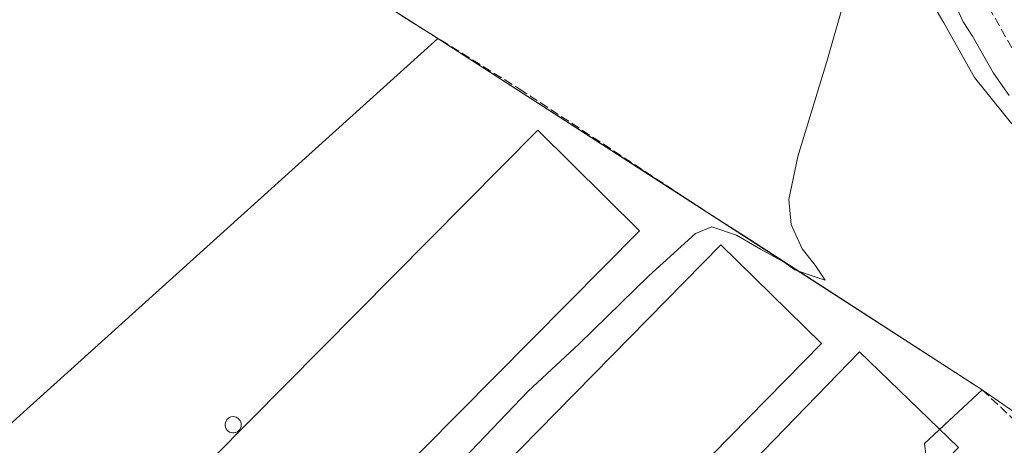
# Model space of a CAD drawing. Units: metres. Extents: x 628640 to 632139, y 4690290 to 4692667.
# Drawn here: x 631407 to 631588, y 4690733 to 4690811 of the extents above; entities that cross this region are included whole.
import ezdxf

# ---------------------------------------------------------------- set-up
doc = ezdxf.new("R2010")
doc.units = ezdxf.units.M
doc.header["$MEASUREMENT"] = 0
doc.linetypes.add('DGN Style 3', pattern=[2.307223458686699, 1.648016756204785, -0.6592067024819142])
for name, color, linetype, lineweight in [('Agrupación de edificios CxS', 7, 'Continuous', 0), ('Comarca CxS', 21, 'Continuous', 0), ('Comunidad Autónoma CxS', 142, 'Continuous', 0), ('Corriente artificial lineal', 4, 'DGN Style 3', 13), ('Cultivos herbáceos CxS', 92, 'Continuous', 0), ('Curva de nivel normal', 30, 'Continuous', 0), ('Depósito genérico Cxs', 203, 'Continuous', 0), ('Edificación industrial', 135, 'Continuous', 13), ('Edificación industrial Cxs', 135, 'Continuous', 13), ('Municipio CxS', 4, 'Continuous', 0), ('Núcleo urbano CxS', 7, 'Continuous', 0), ('Provincia CxS', 1, 'Continuous', 0)]:
    doc.layers.add(name, color=color, linetype=linetype, lineweight=lineweight)

# ---------------------------------------------------------------- blocks, each defined once
blk = doc.blocks.new('*U11')
at = {"layer": 'Cultivos herbáceos CxS', "color": 92, "linetype": 'Continuous', "lineweight": 0}
blk.add_polyline3d([(631708.9803999999, 4690565.3211, 374.1049999999959), (631669.2927999999, 4690666.392200001, 376.9401999999973), (631635.9551999997, 4690701.8464, 377.4455000000016), (631627.4885999998, 4690708.1964, 377.6606000000029), (631609.4967999998, 4690725.6589, 378.2589000000008), (631584.2701000003, 4690743.170100001, 379.1282999999967), (631540.5223000003, 4690771.438300001, 380.6006999999955), (631533.7100999998, 4690775.840100001, 380.9051999999938), (631529.0017999997, 4690778.878500001, 381.0482000000048), (631484.2693999996, 4690807.746200001, 382.420100000003), (631402.0631999997, 4690860.067600001, 385.0850000000065), (631378.2505000001, 4690850.013300001, 385.1781999999948), (631376.1338999998, 4690837.313300001, 384.8426999999938), (631371.9005000005, 4690802.388300001, 384.2581999999966), (631378.7796999998, 4690763.759, 382.9569999999949), (631377.7215, 4690748.942299999, 382.1440000000002), (631370.3130000001, 4690733.067299999, 381.3932000000059), (631366.0796999997, 4690723.542300001, 381.0102000000043), (631366.6089000005, 4690706.608899999, 381.5430000000051), (631365.5504999999, 4690685.442199999, 380.3285000000033), (631381.9546999997, 4690645.225400001, 380.460699999996), (631375.0756000001, 4690636.229599999, 379.2685000000056), (631369.2547000004, 4690599.717, 378.9556000000011), (631357.0838000001, 4690576.433599999, 378.4419999999955)], dxfattribs=at)

msp = doc.modelspace()

# ---------------------------------------------------------------- linework, layer by layer
at = {"layer": 'Agrupación de edificios CxS', "color": 7, "linetype": 'Continuous', "lineweight": 0, "extrusion": (0.01941712257335915, -0.01254662568167842, 0.9997327430543501), "elevation": -46209.9404897398, "flags": 128}
msp.add_lwpolyline([(4282590.899089408, 2014818.301152228), (4282590.899089408, 2014758.088361526)], dxfattribs=at)
at = {"layer": 'Agrupación de edificios CxS', "color": 7, "linetype": 'Continuous', "lineweight": 0, "extrusion": (-0.02323418120340908, -0.02157697063423053, 0.9994971771656271), "elevation": -115506.951387519, "flags": 128}
msp.add_lwpolyline([(-3007383.355662018, 3652981.49714037), (-3007383.355662018, 3652970.80580865)], dxfattribs=at)
at = {"layer": 'Agrupación de edificios CxS', "color": 7, "linetype": 'Continuous', "lineweight": 0, "extrusion": (-0.01717127722482064, -0.08736968913356682, 0.9960279537538955), "elevation": -420295.3463729962, "flags": 128}
msp.add_lwpolyline([(-284871.7358431928, 4705750.963210545), (-284873.9674621873, 4705747.879241038), (-284871.9533855254, 4705741.744994336)], dxfattribs=at)
at = {"layer": 'Agrupación de edificios CxS', "color": 7, "linetype": 'Continuous', "lineweight": 0}
msp.add_polyline3d([(631586.2254999997, 4690681.3902, 377.8298999999971), (631584.4335000003, 4690673.304500001, 377.8171000000002), (631584.2490999997, 4690673.318700001, 377.8197999999975), (631584.0767000001, 4690673.306299999, 377.8222999999998), (631567.6265000004, 4690670.917500001, 377.9763999999996), (631559.7089000001, 4690669.3825, 378.1894999999931), (631500.4751000004, 4690646.350099999, 378.5145000000048), (631506.0975000003, 4690636.7589, 378.2611999999936), (631491.2147000004, 4690607.6547, 378.0823999999994), (631467.7329000002, 4690597.0713, 378.2801999999938), (631449.8733999999, 4690643.0428, 379.1009999999951), (631432.6733999997, 4690674.457900001, 380.4716000000044), (631403.9019999999, 4690710.842399999, 381.741399999999), (631393.6494000005, 4690726.056, 382.4297999999981), (631484.2693999996, 4690807.746200001, 386.4559000000008), (631533.7100999998, 4690775.840100001, 381.0025000000023), (631584.2701000003, 4690743.170100001, 379.6104999999953), (631573.6578000003, 4690733.3147, 378.9968999999983), (631576.6344, 4690709.5022, 378.1230999999971)], close=True, dxfattribs=at)
msp.add_polyline3d([(631428.4115000004, 4690679.8475, 380.7458999999944), (631403.9019999999, 4690710.842399999, 381.741399999999), (631393.6494000005, 4690726.056, 382.4297999999981), (631484.2693999996, 4690807.746200001, 386.4559000000008), (631533.7100999998, 4690775.840100001, 381.0025000000023)], dxfattribs=at)
at = {"layer": 'Comarca CxS', "color": 21, "linetype": 'Continuous', "lineweight": 0}
msp.add_3dface([(632114.8200009863, 4690353.799983092), (628683.0200009588, 4690289.919983093), (628640.5000009612, 4692603.159983069), (632071.1500009854, 4692667.059983067)], dxfattribs=at)
at = {"layer": 'Comunidad Autónoma CxS', "color": 142, "linetype": 'Continuous', "lineweight": 0}
msp.add_3dface([(632114.8200009863, 4690353.799983092), (628683.0200009588, 4690289.919983093), (628640.5000009612, 4692603.159983069), (632071.1500009854, 4692667.059983067)], dxfattribs=at)
at = {"layer": 'Corriente artificial lineal', "color": 4, "linetype": 'DGN Style 3', "lineweight": 13}
for points in [[(631555.5131000001, 4690873.522299999, 380.9848000000056), (631556.1601, 4690871.950099999, 380.9279999999999), (631562.4200999998, 4690854.290100001, 380.6769000000059), (631564.0701000001, 4690851.7301, 380.4412000000011), (631566.2401000002, 4690847.640100001, 379.8990999999951), (631591.4301000005, 4690802.9801, 378.984500000006), (631609.7500999998, 4690777.620100001, 378.5685999999987), (631641.4200999998, 4690741.170100001, 376.7317999999942), (631642.3400999998, 4690740.460100001, 376.6533999999957), (631654.6801000005, 4690737.290100001, 375.0963999999949), (631656.5900999998, 4690735.800100001, 374.8405999999959), (631677.5301000001, 4690711.620100001, 374.0467000000062), (631687.7600999996, 4690701.670100001, 372.7212), (631706.7701000003, 4690683.5801, 371.9713000000047), (631709.8601000002, 4690679.5601, 371.7204000000056), (631714.5500999996, 4690672.290100001, 371.4125000000058), (631716.7600999996, 4690669.9801, 371.2286000000022), (631734.7500999998, 4690656.450099999, 371.0592999999935)], [(631403.1601, 4690861.030099999, 385.0892000000022), (631405.7100999998, 4690858.4901, 384.9394999999931), (631450.1700999998, 4690830.140100001, 383.3469000000041), (631478.8501000004, 4690811.120100001, 382.6572000000015), (631499.2001, 4690798.4901, 382.1450000000041), (631533.7100999998, 4690775.840100001, 380.9051999999938), (631584.2701000003, 4690743.170100001, 379.1282999999967), (631605.8601000002, 4690722.9101, 378.2786999999953), (631653.1436999999, 4690679.7097, 377.5601000000024)]]:
    msp.add_polyline3d(points, dxfattribs=at)
at = {"layer": 'Cultivos herbáceos CxS', "color": 92, "linetype": 'Continuous', "lineweight": 0}
msp.add_polyline3d([(631708.9803999999, 4690565.3211, 374.1049999999959), (631669.2927999999, 4690666.392200001, 376.9401999999973), (631635.9551999997, 4690701.8464, 377.4455000000016), (631627.4885999998, 4690708.1964, 377.6606000000029), (631609.4967999998, 4690725.6589, 378.2589000000008), (631584.2701000003, 4690743.170100001, 379.1282999999967), (631540.5223000003, 4690771.438300001, 380.6006999999955), (631533.7100999998, 4690775.840100001, 380.9051999999938), (631529.0017999997, 4690778.878500001, 381.0482000000048), (631484.2693999996, 4690807.746200001, 382.420100000003), (631402.0631999997, 4690860.067600001, 385.0850000000065), (631378.2505000001, 4690850.013300001, 385.1781999999948), (631376.1338999998, 4690837.313300001, 384.8426999999938), (631371.9005000005, 4690802.388300001, 384.2581999999966), (631378.7796999998, 4690763.759, 382.9569999999949), (631377.7215, 4690748.942299999, 382.1440000000002), (631370.3130000001, 4690733.067299999, 381.3932000000059), (631366.0796999997, 4690723.542300001, 381.0102000000043), (631366.6089000005, 4690706.608899999, 381.5430000000051), (631365.5504999999, 4690685.442199999, 380.3285000000033), (631381.9546999997, 4690645.225400001, 380.460699999996), (631375.0756000001, 4690636.229599999, 379.2685000000056), (631369.2547000004, 4690599.717, 378.9556000000011), (631357.0838000001, 4690576.433599999, 378.4419999999955)], dxfattribs=at)
at = {"layer": 'Curva de nivel normal', "color": 30, "linetype": 'Continuous', "lineweight": 0, "elevation": 380, "flags": 128}
for points in [[(631596.9000000004, 4690871.1801), (631577.6799999997, 4690860.600099999), (631565.8899999997, 4690853.520099999), (631561.9199999999, 4690852.120100001), (631561.1299999999, 4690851.030099999), (631561.5199999996, 4690849.300100001), (631562.6200000001, 4690847.640100001), (631564.4500000002, 4690843.4801), (631567.5999999996, 4690835.630100001), (631572.8799999999, 4690825.2401), (631574.8200000003, 4690820.850099999), (631576.3799999999, 4690818.7401), (631579.2999999998, 4690813.9901), (631580.79, 4690810.8201), (631582.4800000006, 4690808.170100001), (631586.3499999996, 4690801.380100001), (631589.2599999999, 4690797.280099999)], [(631559.3399999999, 4690816.190099999), (631555.7300000006, 4690803.520099999), (631550.4000000004, 4690786.020099999), (631548.75, 4690778.130100001), (631549.2000000002, 4690773.5601), (631551.1799999997, 4690769.0701), (631553.6100000005, 4690766.100099999), (631555.4400000004, 4690763.350099999), (631552.3300000001, 4690764.350099999), (631549.8799999999, 4690765.2401), (631547.9100000003, 4690766.600099999), (631543.54, 4690769.0001), (631539.1600000003, 4690771.600099999), (631534.5999999996, 4690773.140100001), (631531.6200000001, 4690771.9001), (631523.0499999998, 4690764.100099999), (631510.2300000006, 4690751.630100001), (631500.8200000003, 4690742.9301), (631489, 4690730.5701)], [(631589.7199999997, 4690792.0801), (631582.8499999996, 4690800.540100001), (631577.25, 4690810.610099999), (631575.0099999999, 4690814.360099999)]]:
    msp.add_lwpolyline(points, dxfattribs=at)
at = {"layer": 'Depósito genérico Cxs', "color": 203, "linetype": 'Continuous', "lineweight": 0, "elevation": 380.9872999999937, "flags": 128}
msp.add_lwpolyline([(631446.8518000003, 4690735.270199999), (631446.5519000003, 4690735.260199999), (631446.2620000001, 4690735.3101), (631445.9819999998, 4690735.4102), (631445.7318000002, 4690735.5701), (631445.5118000006, 4690735.780200001), (631445.3417999997, 4690736.020099999), (631445.2219000002, 4690736.290200001), (631445.1617000002, 4690736.5902), (631445.1617000002, 4690736.880200001), (631445.2117999997, 4690737.1801), (631445.3317999998, 4690737.450300001), (631445.4918999998, 4690737.700099999), (631445.7019999997, 4690737.9102), (631445.9517999999, 4690738.0701), (631446.2318000002, 4690738.180299999), (631446.6418000003, 4690738.2401), (631446.9419, 4690738.210100001), (631447.2216999996, 4690738.130100001), (631447.4918000001, 4690737.9802), (631447.7117999997, 4690737.789999999), (631447.9018999999, 4690737.5602), (631448.0318999998, 4690737.290300001), (631448.1118000001, 4690737.000299999), (631448.1319000004, 4690736.710300001), (631448.1019000001, 4690736.410300001), (631448.0018999996, 4690736.1303), (631447.8517000005, 4690735.870100001), (631447.6518000001, 4690735.6501), (631447.4117000002, 4690735.470100001), (631447.142, 4690735.3402)], close=True, dxfattribs=at)
at = {"layer": 'Depósito genérico Cxs', "color": 203, "linetype": 'Continuous', "lineweight": 0}
msp.add_polyline3d([(631446.8518000003, 4690735.270199999, 380.6398000000045), (631446.5519000003, 4690735.260199999, 380.6684999999998), (631446.2620000001, 4690735.3101, 380.7002000000066), (631445.9819999998, 4690735.4102, 380.7353000000003), (631445.7318000002, 4690735.5701, 380.7734000000055), (631445.5118000006, 4690735.780200001, 380.8141999999934), (631445.3417999997, 4690736.020099999, 380.8540000000066), (631445.2219000002, 4690736.290200001, 380.8923000000068), (631445.1617000002, 4690736.5902, 380.9272000000055), (631445.1617000002, 4690736.880200001, 380.9541000000027), (631445.2117999997, 4690737.1801, 380.9747999999963), (631445.3317999998, 4690737.450300001, 380.9820999999938), (631445.4918999998, 4690737.700099999, 380.9872999999934), (631445.7019999997, 4690737.9102, 380.983699999997), (631445.9517999999, 4690738.0701, 380.9700000000012), (631446.2318000002, 4690738.180299999, 380.9471000000049), (631446.6418000003, 4690738.2401, 380.9012999999977), (631446.9419, 4690738.210100001, 380.8573000000033), (631447.2216999996, 4690738.130100001, 380.8080000000046), (631447.4918000001, 4690737.9802, 380.7480000000069), (631447.7117999997, 4690737.789999999, 380.7069999999949), (631447.9018999999, 4690737.5602, 380.6637999999948), (631448.0318999998, 4690737.290300001, 380.6419000000024), (631448.1118000001, 4690737.000299999, 380.6282000000065), (631448.1319000004, 4690736.710300001, 380.6168000000035), (631448.1019000001, 4690736.410300001, 380.6065999999992), (631448.0018999996, 4690736.1303, 380.5988999999972), (631447.8517000005, 4690735.870100001, 380.5927999999985), (631447.6518000001, 4690735.6501, 380.5887999999977), (631447.4117000002, 4690735.470100001, 380.5938000000024), (631447.142, 4690735.3402, 380.6149000000005), (631446.8518000003, 4690735.270199999, 380.6398000000045)], dxfattribs=at)
at = {"layer": 'Edificación industrial', "color": 135, "linetype": 'Continuous', "lineweight": 13}
msp.add_polyline3d([(631521.2903000005, 4690772.397700001, 380.4860999999946), (631435.1638000002, 4690685.4738, 380.5212000000029), (631416.5062999995, 4690703.960200001, 380.6554000000033), (631502.6327999998, 4690790.884, 381.0310999999929), (631521.2903000005, 4690772.397700001, 380.4860999999946)], dxfattribs=at)
at = {"layer": 'Edificación industrial Cxs', "color": 135, "linetype": 'Continuous', "lineweight": 13, "elevation": 380.6677000000053, "flags": 128}
msp.add_lwpolyline([(631575.4556999998, 4690727.963199999), (631541.0225999998, 4690692.423000001), (631537.4101, 4690696.1501), (631493.5301000001, 4690650.850099999), (631482.1901000004, 4690661.8301), (631519.7375999996, 4690700.584100001), (631516.6097999997, 4690703.614600001), (631561.7128, 4690750.1669), (631579.8981, 4690732.547800001), (631578.0592, 4690730.649800001), (631577.0751, 4690729.634099999)], close=True, dxfattribs=at)
at = {"layer": 'Edificación industrial Cxs', "color": 135, "linetype": 'Continuous', "lineweight": 13}
for points in [[(631554.7270999998, 4690751.656199999, 378.6814000000013), (631460.8546000002, 4690656.0847, 378.9248999999982), (631442.3946000002, 4690674.2248, 379.1848999999929), (631536.2670999998, 4690769.796200001, 379.8696000000054), (631554.7270999998, 4690751.656199999, 378.6814000000013)], [(631550.2083000002, 4690701.904100001, 378.4131000000052), (631541.0225999998, 4690692.423000001, 378.9891999999964), (631537.4101, 4690696.1501, 379.5853999999963), (631493.5301000001, 4690650.850099999, 379.8534000000073), (631482.1901000004, 4690661.8301, 380.1818999999959), (631519.7375999996, 4690700.584100001, 380.6677000000054), (631516.6097999997, 4690703.614600001, 379.5451999999932), (631561.7128, 4690750.1669, 378.8717999999935), (631579.8981, 4690732.547800001, 379.1754999999976), (631578.0592, 4690730.649800001, 378.9985000000015)]]:
    msp.add_polyline3d(points, dxfattribs=at)
for points in [[(631521.2903000005, 4690772.397700001, 381.0310999999929), (631435.1638000002, 4690685.4738, 381.0310999999929), (631416.5062999995, 4690703.960200001, 381.0310999999929), (631502.6327999998, 4690790.884, 381.0310999999929)], [(631554.7270999998, 4690751.656199999, 379.8696000000054), (631460.8546000002, 4690656.0847, 379.8696000000054), (631442.3946000002, 4690674.2248, 379.8696000000054), (631536.2670999998, 4690769.796200001, 379.8696000000054)]]:
    msp.add_3dface(points, dxfattribs=at)
at = {"layer": 'Municipio CxS', "color": 4, "linetype": 'Continuous', "lineweight": 0}
msp.add_3dface([(632114.8200009863, 4690353.799983092), (628683.0200009588, 4690289.919983093), (628640.5000009612, 4692603.159983069), (632071.1500009854, 4692667.059983067)], dxfattribs=at)
at = {"layer": 'Núcleo urbano CxS', "color": 7, "linetype": 'Continuous', "lineweight": 0}
for points in [[(631357.0838000001, 4690576.433599999, 378.4419999999955), (631369.2547000004, 4690599.717, 378.9556000000011), (631375.0756000001, 4690636.229599999, 379.2685000000056), (631381.9546999997, 4690645.225400001, 380.460699999996), (631365.5504999999, 4690685.442199999, 380.3285000000033), (631366.6089000005, 4690706.608899999, 381.5430000000051), (631366.0796999997, 4690723.542300001, 381.0102000000043), (631370.3130000001, 4690733.067299999, 381.3932000000059), (631377.7215, 4690748.942299999, 382.1440000000002), (631378.7796999998, 4690763.759, 382.9569999999949), (631371.9005000005, 4690802.388300001, 384.2581999999966), (631376.1338999998, 4690837.313300001, 384.8426999999938), (631378.2505000001, 4690850.013300001, 385.1781999999948), (631402.0631999997, 4690860.067600001, 385.0850000000065), (631484.2693999996, 4690807.746200001, 382.420100000003), (631529.0017999997, 4690778.878500001, 381.0482000000048), (631533.7100999998, 4690775.840100001, 380.9051999999938), (631540.5223000003, 4690771.438300001, 380.6006999999955), (631584.2701000003, 4690743.170100001, 379.1282999999967), (631609.4967999998, 4690725.6589, 378.2589000000008), (631627.4885999998, 4690708.1964, 377.6606000000029), (631635.9551999997, 4690701.8464, 377.4455000000016), (631669.2927999999, 4690666.392200001, 376.9401999999973), (631708.9803999999, 4690565.3211, 374.1049999999959)], [(631708.9803999999, 4690565.3211, 374.1049999999959), (631669.2927999999, 4690666.392200001, 376.9401999999973), (631635.9551999997, 4690701.8464, 377.4455000000016), (631627.4885999998, 4690708.1964, 377.6606000000029), (631609.4967999998, 4690725.6589, 378.2589000000008), (631584.2701000003, 4690743.170100001, 379.1282999999967), (631540.5223000003, 4690771.438300001, 380.6006999999955), (631533.7100999998, 4690775.840100001, 380.9051999999938), (631529.0017999997, 4690778.878500001, 381.0482000000048), (631484.2693999996, 4690807.746200001, 382.420100000003), (631402.0631999997, 4690860.067600001, 385.0850000000065), (631378.2505000001, 4690850.013300001, 385.1781999999948), (631376.1338999998, 4690837.313300001, 384.8426999999938), (631371.9005000005, 4690802.388300001, 384.2581999999966), (631378.7796999998, 4690763.759, 382.9569999999949), (631377.7215, 4690748.942299999, 382.1440000000002), (631370.3130000001, 4690733.067299999, 381.3932000000059), (631366.0796999997, 4690723.542300001, 381.0102000000043), (631366.6089000005, 4690706.608899999, 381.5430000000051), (631365.5504999999, 4690685.442199999, 380.3285000000033), (631381.9546999997, 4690645.225400001, 380.460699999996), (631375.0756000001, 4690636.229599999, 379.2685000000056), (631369.2547000004, 4690599.717, 378.9556000000011), (631357.0838000001, 4690576.433599999, 378.4419999999955)]]:
    msp.add_polyline3d(points, dxfattribs=at)
at = {"layer": 'Provincia CxS', "color": 1, "linetype": 'Continuous', "lineweight": 0}
msp.add_3dface([(632114.8200009863, 4690353.799983092), (628683.0200009588, 4690289.919983093), (628640.5000009612, 4692603.159983069), (632071.1500009854, 4692667.059983067)], dxfattribs=at)

# ---------------------------------------------------------------- block references
at = {"layer": 'Cultivos herbáceos CxS', "color": 92, "linetype": 'Continuous', "lineweight": 0}
msp.add_blockref('*U11', (0, 0), dxfattribs=at)

doc.saveas('drawing.dxf')
